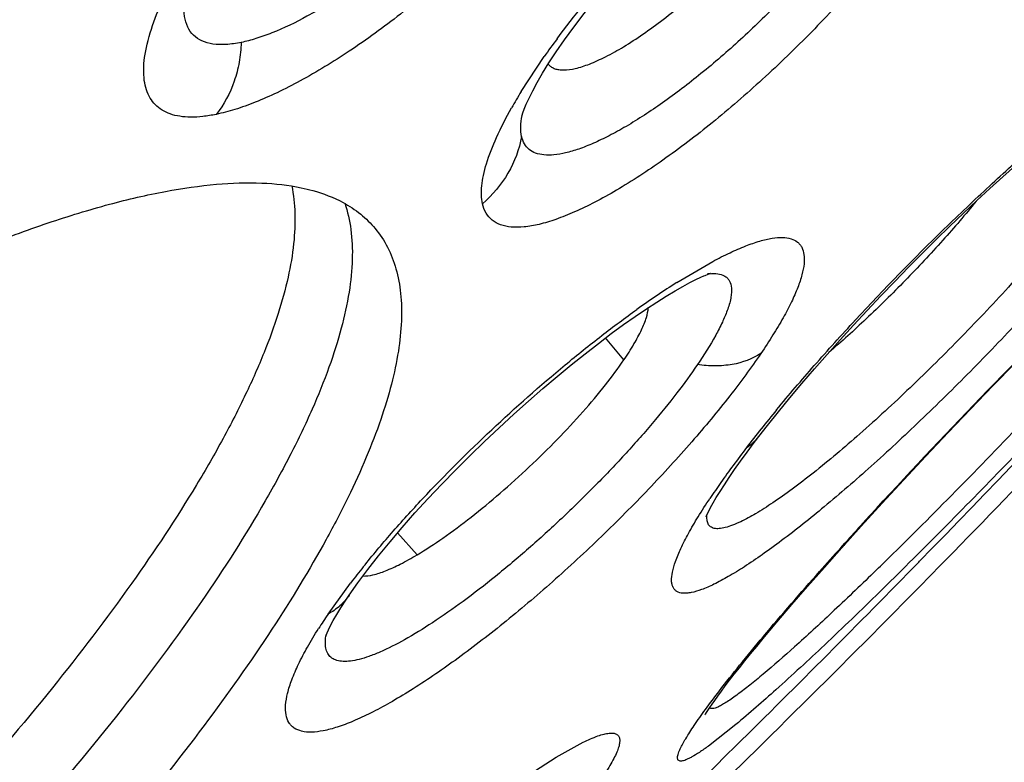
# Model space of a CAD drawing. Units: inches. Extents: x 0 to 60, y 0 to 40.
# Drawn here: x 17.4 to 17.6, y 34.6 to 34.8 of the extents above; entities that cross this region are included whole.
import ezdxf

# ---------------------------------------------------------------- set-up
doc = ezdxf.new("R2010")
doc.units = ezdxf.units.IN
doc.header["$LTSCALE"] = 3.3
doc.header["$MEASUREMENT"] = 0
doc.layers.get('0').update_dxf_attribs({"linetype": 'CONTINUOUS'})

msp = doc.modelspace()

# ---------------------------------------------------------------- linework, layer by layer
at = {"color": 7, "linetype": 'Continuous'}
for p, q in [((17.5306184382, 34.7589272484), (17.5326611984, 34.7618867819)), ((17.5221014098, 34.7430640149), (17.5221038427, 34.7430766031)), ((17.5682225987, 34.7036512731), (17.5682289283, 34.7036521726)), ((17.6392909754, 34.6757702577), (17.6448202432, 34.6814497835)), ((17.6337299041, 34.6700021644), (17.6392909754, 34.6757702577)), ((17.6281659899, 34.6641731966), (17.6337299041, 34.6700021644)), ((17.5832152133, 34.6659725302), (17.5859291028, 34.6693727061)), ((17.5810493811, 34.6631877777), (17.5832152133, 34.6659725302)), ((17.5799076802, 34.661690123), (17.5810437006, 34.6631801803)), ((17.6226293895, 34.6583125451), (17.6281659899, 34.6641731966)), ((17.6171502753, 34.65245013), (17.6226293895, 34.6583125451)), ((17.6117604713, 34.6466177668), (17.6171502753, 34.65245013)), ((17.6064939012, 34.6408498119), (17.6117604713, 34.6466177668)), ((17.6016512868, 34.6354794122), (17.6064939012, 34.6408498119)), ((17.491151075, 34.6392259307), (17.4959840066, 34.6337447362)), ((17.5973363107, 34.6306333193), (17.6016512868, 34.6354794122)), ((17.5931809206, 34.6259046897), (17.5973363107, 34.6306333193)), ((17.5892325884, 34.6213461617), (17.5931809206, 34.6259046897)), ((17.4782440671, 34.6224436769), (17.4790679184, 34.6236712718)), ((17.479073369, 34.6236792727), (17.4790679184, 34.6236712718)), ((17.5855302088, 34.6170027392), (17.5892325884, 34.6213461617))]:
    msp.add_line(p, q, dxfattribs=at)
at = {"color": 9, "linetype": 'Continuous'}
for p, q in [((17.5218872693, 34.7490249698), (17.5276413156, 34.75776638449999)), ((17.5605941135, 34.701503425), (17.5695622773, 34.7067695564)), ((17.5474433009, 34.6822418722), (17.5428983505, 34.6877281127)), ((17.6014081205, 34.6355097291), (17.6024316084, 34.6366476061)), ((17.620839972, 34.6319544784), (17.6210209035, 34.6321397225)), ((17.6240498305, 34.6288951026), (17.6207004814, 34.625486137)), ((17.4738520908, 34.6189905255), (17.4794610104, 34.6267365294)), ((17.5753173653, 34.5915186029), (17.568486925, 34.586151142)), ((17.5306324534, 34.5834053578), (17.5372902344, 34.5870918005)), ((17.5226139697, 34.5782254271), (17.5306324534, 34.5834053578))]:
    msp.add_line(p, q, dxfattribs=at)
at = {"color": 7, "linetype": 'Continuous'}
for points in [[(17.5326611984, 34.7618867819), (17.5349677558, 34.7650729039), (17.5375624652, 34.7684984459), (17.5404334441, 34.7721275333), (17.5435490027, 34.7759054522), (17.5469099728, 34.7798210935), (17.5504966262, 34.7838394289), (17.5542297844, 34.7878652206), (17.5580840723, 34.7918697118), (17.5620363645, 34.795827294), (17.5659984549, 34.7996514127), (17.5699279527, 34.8033081821), (17.5738130575, 34.8067935954), (17.5776097975, 34.8100750237), (17.5812874748, 34.813134494), (17.5848349913, 34.8159722057), (17.5882392671, 34.8185863126), (17.5914845751, 34.8209729372), (17.5945548781, 34.8231290226)], [(17.522099833, 34.7430554767), (17.5220961686, 34.7430376629), (17.5221388282, 34.7432038396), (17.5223148617, 34.7437737719), (17.5226417956, 34.7446750879), (17.5231449961, 34.7458959235), (17.5238522816, 34.7474376991), (17.524762221, 34.7492480062), (17.5258851025, 34.7513125871), (17.5272359054, 34.7536301859), (17.5288142174, 34.75617574429999), (17.5306184382, 34.7589272484)], [(17.5859291028, 34.6693727061), (17.5887842712, 34.672858706), (17.5917643791, 34.6764113937), (17.5948521494, 34.6800114395), (17.5980327044, 34.6836428833), (17.6012918305, 34.6872910698), (17.604615382, 34.69094172280001), (17.6079896216, 34.6945813604), (17.6114009061, 34.6981969879), (17.6148367955, 34.7017770027), (17.6182852253, 34.7053105248), (17.6217330581, 34.7087857994), (17.6251671894, 34.7121912392), (17.6285756887, 34.7155167975), (17.6319478906, 34.7187539247), (17.6352733218, 34.7218942871), (17.6385417317, 34.7249298774), (17.6417438986, 34.7278540216), (17.6448713246, 34.7306608345)], [(17.4790734069, 34.6236792353), (17.4812726907, 34.626806552), (17.4837234902, 34.6300962802), (17.4863957839, 34.6335083204), (17.4892617919, 34.6370091189), (17.4922942671, 34.6405677574), (17.4954710353, 34.6441616657), (17.498767019, 34.6477662142), (17.5021599174, 34.6513604606), (17.5056389639, 34.6549362381), (17.5091848784, 34.6584768605), (17.51277556, 34.6619631241), (17.5163999701, 34.6653868398), (17.5200441896, 34.6687374082), (17.523684656, 34.6719956552), (17.5272972301, 34.6751426517), (17.5308656247, 34.6781673028), (17.5343722843, 34.6810581722), (17.5377920728, 34.683798182), (17.5411109857, 34.686379925), (17.5443148588, 34.6887965679), (17.5473793784, 34.6910347816), (17.5502948532, 34.6930928425), (17.5530500277, 34.6949681589), (17.5556196341, 34.6966499243), (17.557998258, 34.6981423107), (17.5601800393, 34.6994495705), (17.5621401079, 34.70056589510001), (17.5638757127, 34.7015001075), (17.5653851926, 34.7022625089), (17.566643365, 34.7028538615), (17.5673207003, 34.7031514266)], [(17.5673207003, 34.7031514266), (17.5676557144, 34.703292021), (17.5684166726, 34.7035908248), (17.5688788401, 34.7037525307), (17.5690440516, 34.7038035725), (17.5689135757, 34.7037727329), (17.5684403506, 34.7036837131), (17.5682217816, 34.7036506592)], [(17.573663121, 34.6530060168), (17.575015686, 34.6549764518), (17.5765123181, 34.6570905093), (17.5781444116, 34.6593314673), (17.5799076802, 34.661690123)], [(17.5704591282, 34.6480040887), (17.571379756, 34.6495045165), (17.572451246, 34.6511800844), (17.573663121, 34.6530060168)], [(17.5679494362, 34.6432991655), (17.5679282895, 34.6432386934), (17.5680041561, 34.6434242879), (17.5682187066, 34.6439022595), (17.5685625105, 34.6446073458), (17.5690449029, 34.6455301955), (17.5696815741, 34.6466765474), (17.5704591282, 34.6480040887)], [(17.475146147, 34.6173910926), (17.4759994053, 34.6188747254), (17.4770301801, 34.6205618283), (17.4782440671, 34.6224436769)], [(17.4732841925, 34.6135251039), (17.4733752171, 34.6137743145), (17.4735904155, 34.6142985479), (17.4739557164, 34.6151004177), (17.4744703945, 34.6161339782), (17.475146147, 34.6173910926)], [(17.5676856292, 34.5939547368), (17.5677753439, 34.5941079137), (17.568002563, 34.5944801504), (17.5683580375, 34.5950382184), (17.5688187457, 34.595735326), (17.5693839149, 34.5965639704), (17.5700621609, 34.5975312578), (17.5708398232, 34.5986134589), (17.5717163012, 34.5998068876), (17.5726957779, 34.6011146693), (17.5737695729, 34.6025232447), (17.5749370644, 34.6040303946), (17.5761992043, 34.6056360432), (17.5775483496, 34.6073294179), (17.5789832817, 34.6091081942), (17.5805038719, 34.6109714485), (17.5821030446, 34.6129099184), (17.5837790039, 34.6149210742), (17.5855302088, 34.6170027392)]]:
    msp.add_lwpolyline(points, dxfattribs=at)
at = {"color": 9, "linetype": 'Continuous'}
for centre, radius, start, end in [((17.6970569906, 34.6388736994), 0.2069713544, 143.4359107653, 144.9395551159), ((17.6286731447, 34.6835784515), 0.1252456384, 148.4968602019, 150.6367850517), ((15.5806132726, 36.6280850648), 2.8543056965, 315.6311135098001, 318.6312334451), ((17.5700840103, 34.6904954105), 0.0132853162, 95.69761809949999, 98.03491351149998), ((17.6689938911, 34.5307307872), 0.2022716135, 122.4057797207, 124.0603140658), ((17.6904453173, 34.4991223559), 0.2404717791, 124.0766626339, 125.5245746851), ((17.880232783, 34.4271701624), 0.38180516, 140.5369208378, 141.4559838876), ((17.8388223648, 34.4600503532), 0.3289286916, 141.4408456244, 142.4705991855), ((17.5720555079, 34.6699945716), 0.0112504116, 301.7071484184, 322.8330585507), ((17.7993228045, 34.4903036645), 0.2791745725, 142.456279246, 143.6004219052), ((17.7606226884, 34.5187200642), 0.2311622788, 143.5774100444, 144.86182494), ((17.7222817917, 34.5455773829), 0.1843506739, 144.8294712043, 146.325738748), ((18.5061396559, 33.8226727179), 1.2162414866, 137.6758739971, 137.9904598652), ((17.5980877467, 34.6405209576), 0.0060112672, 303.5275987474, 318.4800984059), ((18.4003211178, 33.9177643728), 1.0739741029, 138.0633998436, 138.4840526146), ((16.8761922446, 35.3849701686), 1.053052534, 314.1409897393, 314.2703398286), ((17.6519359674, 34.4948809656), 0.2171025115, 141.2517596233, 142.6024105967), ((15.1776078643, 37.0308349412), 3.4284696885, 312.5344207562, 315.446023228), ((17.581678406, 34.5454577307), 0.1305127816, 145.7077357293, 147.6090120452), ((17.4869885993, 34.6113534436), 0.013843414, 169.9477692694, 171.1382684122), ((17.4880244853, 34.6111695614), 0.0148954941, 168.7009611485, 169.9468082472)]:
    msp.add_arc(centre, radius, start, end, dxfattribs=at)
at = {"color": 7, "linetype": 'Continuous'}
for centre, radius, start, end in [((17.5313175873, 34.7582142807), 0.0036034743, 221.1041235628, 224.7402414981), ((15.1296569704, 37.065402702), 3.4824794334, 314.6095968769, 315.6716863493), ((15.1018518296, 37.0937881089), 3.5222140269, 312.7498633779, 314.6073264773)]:
    msp.add_arc(centre, radius, start, end, dxfattribs=at)
at = {"color": 9, "linetype": 'Continuous'}
for points, knots in [([(17.428319728, 35.7430866358), (17.3906931592, 35.7242733514), (17.3139361605, 35.6835312366), (17.1982630939, 35.615950196), (17.0793789107, 35.5405287363), (16.9586203546, 35.4581082509), (16.8373161237, 35.3695969375), (16.7168160166, 35.2759716293), (16.5984578044, 35.1782685233), (16.4835501991, 35.0775745023), (16.3733695289, 34.9750031431), (16.2691342749, 34.8716931854), (16.1719936185, 34.7687944984), (16.0830215579, 34.6674441994), (16.0031916449, 34.5687689463), (15.9333683185, 34.4738577585), (15.8743146874, 34.3837581547), (15.8406528612, 34.3242411083), (15.8259934472, 34.2954360163)], [0, 0, 0, 0, 0.0577523368, 0.119253328, 0.1838751211, 0.2509942249, 0.3199339607, 0.3899925629, 0.4604550825, 0.5306000784, 0.5997101247, 0.6670827211, 0.7320407275, 0.7939390706, 0.8521826115000001, 0.9062345181999999, 0.9556287618000001, 1, 1, 1, 1]), ([(17.4305316698, 35.6789371655), (17.3966683394, 35.6610617728), (17.3279111714, 35.6230362965), (17.2245096785, 35.5611643573), (17.1188678115, 35.4934115107), (16.9746925517, 35.3949365736), (16.7954667211, 35.2613614253), (16.6219230577, 35.1177294741), (16.4876297136, 34.9975832465), (16.3910498365, 34.9064914867), (16.2991677572, 34.8149549329), (16.2127408817, 34.7237411061), (16.1324917169, 34.6336026797), (16.0590752612, 34.5452966438), (15.9931052069, 34.4595518988), (15.9529360523, 34.4024343827), (15.934295217, 34.3744020372)], [0, 0, 0, 0, 0.0574001418, 0.1177499865, 0.1806015536, 0.2455004233, 0.379443571, 0.5155066313000001, 0.5830346499, 0.6495324982, 0.7144931132, 0.7774279468999999, 0.837866406, 0.8953715386, 0.9495362676000001, 1, 1, 1, 1]), ([(16.0630763638, 33.8146136198), (16.0499093508, 33.8158645693), (16.0251750536, 33.819974455), (15.9964906806, 33.8308291686), (15.9773110111, 33.8426012335), (15.9649281365, 33.8526955786), (15.9542470053, 33.8642460644), (15.9452926543, 33.8772200539), (15.9380840705, 33.8915830227), (15.930630908, 33.913068372), (15.9260266102, 33.9437957475), (15.9277281137, 33.9845133621), (15.9363397565, 34.029851467), (15.9517518979, 34.0796063931), (15.9696950729, 34.123335469), (15.9871939081, 34.1603340288), (16.0078033289, 34.2004460207), (16.0377194242, 34.2526708358), (16.079052568, 34.3171650305), (16.1263506614, 34.3844181058), (16.1793147772, 34.4540169639), (16.2376244646, 34.5255218016), (16.3009132317, 34.5984905757), (16.3927934463, 34.6986140564), (16.5172141945, 34.823891468), (16.6771297099, 34.9705321626), (16.845857893, 35.1119935224), (17.019187316, 35.2447411861), (17.1657404663, 35.3466751457), (17.2820413286, 35.4211433998), (17.3665705805, 35.4721146461), (17.4490099724, 35.5186118163), (17.5036749054, 35.5472012821), (17.530566556, 35.5606471074)], [0, 0, 0, 0, 0.0155965709, 0.0294110728, 0.035839913, 0.0420643167, 0.0481902476, 0.054329311, 0.0605920105, 0.0670821617, 0.08107877299999999, 0.0969102666, 0.1149351864, 0.1353471456, 0.1582340707, 0.1706110249, 0.183603764, 0.2114036252, 0.2415440838, 0.2739039158, 0.3083314156, 0.3446559242, 0.3826860813, 0.4222164201, 0.504883993, 0.5907983032, 0.6779872189, 0.7644394997, 0.8481648181999999, 0.8884059815, 0.9272714199, 0.9645461744, 1, 1, 1, 1]), ([(17.576351848, 35.4472307023), (17.5534232229, 35.4357663898), (17.5068760223, 35.4115409008), (17.4115057138, 35.3583829241), (17.289019973, 35.2835154575), (17.1408625132, 35.1833527777), (16.991850812, 35.0732282864), (16.8449464333, 34.9553169784), (16.7030685417, 34.8319612997), (16.5690332036, 34.7056126213), (16.4454903035, 34.5787848323), (16.334880552, 34.4540046316), (16.2532579366, 34.3512696831), (16.1964393379, 34.271863443), (16.1594489257, 34.2158928217), (16.1271316184, 34.1622272435), (16.0996485698, 34.1111239797), (16.077128411, 34.062831866), (16.0596721766, 34.0175789541), (16.0473708628, 33.9755635312), (16.0402725447, 33.9369632268), (16.0384611444, 33.90190897719999), (16.0419968207, 33.8705350466), (16.049669658, 33.8472144228), (16.0585233925, 33.8310384828), (16.0637822977, 33.8237537464), (16.0666074004, 33.8203217489)], [0, 0, 0, 0, 0.0331141371, 0.067770991, 0.1410250262, 0.2184669818, 0.2987173322, 0.380305336, 0.4617346778, 0.5415104153, 0.6181793076, 0.6903678762000001, 0.7568235173000001, 0.7875599408, 0.8164722149, 0.8434641220999999, 0.8684549159999999, 0.8913915469, 0.912251314, 0.9310504293999999, 0.9478641137999999, 0.9628387593000001, 0.9762311514, 0.9884308361, 0.9942578858, 1, 1, 1, 1]), ([(17.5772489736, 35.418837134), (17.5542141239, 35.4072606118), (17.5074524257, 35.3827920017), (17.4116606535, 35.3290860489), (17.2886946831, 35.2534380676), (17.1400987005, 35.1522619923), (16.9908845524, 35.0411141627), (16.8441212636, 34.9222684143), (16.7028256262, 34.7981674548), (16.5698953773, 34.6713624683), (16.4480566401, 34.5444663654), (16.3559534203, 34.4386804017), (16.2899826214, 34.3558784004), (16.2458025164, 34.2966894512), (16.2060841187, 34.2393937222), (16.1710324262, 34.1842810736), (16.140816218, 34.1316377258), (16.1155940936, 34.0817218954), (16.0954773755, 34.0347873547), (16.0805730014, 33.9910500263), (16.0709457695, 33.9507093054), (16.0666647961, 33.9139165903), (16.0678014114, 33.8808141613), (16.0734929966, 33.8559042921), (16.0809054352, 33.8384304343), (16.0877122268, 33.8266447955), (16.0958653577, 33.815949591), (16.1021535849, 33.8095967155), (16.1054844509, 33.8066287759)], [0, 0, 0, 0, 0.0336369753, 0.06884772509999999, 0.1432730723, 0.221919994, 0.3033328097, 0.3859677459, 0.4682560271, 0.5486355921, 0.6255942676, 0.6977108947, 0.7315489512000001, 0.7637094045, 0.7940616362999999, 0.8224909096999999, 0.8489041359999999, 0.8732272828000001, 0.8954209905, 0.9154776884999999, 0.9334449159, 0.9494362576, 0.963663162, 0.9764689409, 0.9824990104000001, 0.9883744493000001, 0.9941790604, 1, 1, 1, 1]), ([(17.6013535081, 35.2965148304), (17.628602476, 35.3101393144), (17.6814572477, 35.3351902593), (17.7475595667, 35.3625063547), (17.7977789693, 35.3805439943), (17.8330061293, 35.3918531788), (17.8666396192, 35.40125142300001), (17.8985988385, 35.4087193644), (17.9288083385, 35.41423644530001), (17.9571979018, 35.4177884669), (17.983703784, 35.4193704414), (18.008269845, 35.4189729807), (18.0308447019, 35.4165934909), (18.0513819731, 35.4122260344), (18.0698339624, 35.4058611624), (18.0861497624, 35.3974967463), (18.1002625488, 35.3871275587), (18.1120997162, 35.3747777764), (18.1216000408, 35.3605014838), (18.1287246293, 35.3443709279), (18.1334758333, 35.3264624511), (18.1358633671, 35.3068342981), (18.1359028067, 35.2855362463), (18.1336149363, 35.2626130094), (18.1290090991, 35.2381116412), (18.1221007823, 35.2120835451), (18.1129100229, 35.1845837127), (18.1014547778, 35.1556749088), (18.0877640593, 35.1254225014), (18.0718700377, 35.0938966945), (18.0538072791, 35.0611731686), (18.0262232966, 35.0149301272), (17.9864658646, 34.9547769725), (17.9320454811, 34.8807637814), (17.8703282124, 34.8039904094), (17.8019009957, 34.7251923234), (17.7274136696, 34.6451247592), (17.6475778997, 34.5645626657), (17.5631606763, 34.4842785599), (17.4749668679, 34.4050431143), (17.3838437842, 34.3276214167), (17.2906713811, 34.2527541481), (17.1963346031, 34.1811594409), (17.1017337329, 34.1135242732), (17.0077945251, 34.050493197), (16.9154210717, 33.9926867723), (16.8255191778, 33.9406621608), (16.7658827388, 33.9091375412), (16.7366212216, 33.8945067826)], [0, 0, 0, 0, 0.0343909211, 0.0660015527, 0.0806938331, 0.0946174484, 0.1077577961, 0.120104979, 0.1316538039, 0.1424082393, 0.1523831552, 0.161604032, 0.1701125479, 0.1779687978, 0.1852557079, 0.1920830828, 0.1985880674, 0.2049331274, 0.211294612, 0.2178474594, 0.2247497834, 0.2321346473, 0.2401069681, 0.2487442028, 0.2581026824, 0.2682203363, 0.2791201845, 0.290815202, 0.3033077193, 0.3165926611, 0.3306599969, 0.3454928655, 0.3773666643, 0.41200903, 0.4491630254, 0.4885335393, 0.5297936293, 0.5725903760000001, 0.6165481384, 0.6612849339, 0.7064098281, 0.7515111325, 0.7961944262999999, 0.8400806892, 0.8827697015000001, 0.923877609, 0.9630690405, 1, 1, 1, 1]), ([(17.5454323432, 35.3745811224), (17.5233057845, 35.3629290237), (17.4785060622, 35.3384957355), (17.4110816519, 35.2993889322), (17.3423268971, 35.2572353996), (17.2482431505, 35.1965372936), (17.1297533544, 35.1144590183), (16.9890367901, 35.008414085), (16.8508404309, 34.8956925053), (16.7177327667, 34.77838999780001), (16.6121273299, 34.6777071868), (16.5321733229, 34.5964913774), (16.4755485573, 34.5363889012), (16.4219669444, 34.4768035391), (16.3716758859, 34.4180162748), (16.3249106446, 34.360298337), (16.281885107, 34.3039215858), (16.242801377, 34.2491459111), (16.2078362902, 34.1962295602), (16.1771534061, 34.1454146502), (16.1508877288, 34.09693849550001), (16.1291612802, 34.0510178683), (16.1120639151, 34.0078611213), (16.0996761758, 33.9676453939), (16.0920507928, 33.9305407615), (16.0896515985, 33.9015447413), (16.0903685491, 33.8802083068), (16.0921114372, 33.8655357834), (16.0950769389, 33.8517673021), (16.0992642526, 33.8389194528), (16.1046702672, 33.8270128064), (16.1091188338, 33.8196603439), (16.1115298247, 33.8161768559)], [0, 0, 0, 0, 0.0339746347, 0.069318064, 0.1058852312, 0.1435324775, 0.2214217389, 0.301652362, 0.3828601262, 0.4636512936, 0.5426363752000001, 0.5810323664, 0.6184775188, 0.6548131578, 0.6898915508, 0.7235720914, 0.7557244539, 0.7862273551000001, 0.8149744371, 0.8418724094, 0.8668482969, 0.8898487331999999, 0.9108502444, 0.9298626079000001, 0.9469462395, 0.9622239337, 0.9692538129, 0.9759212447, 0.9822711959, 0.9883580389, 0.9942443562000001, 1, 1, 1, 1]), ([(16.3094160827, 34.0020124403), (16.30977699, 34.0106818021), (16.3117952373, 34.0289115355), (16.3180136653, 34.0571639272), (16.3275313667, 34.0875700842), (16.3403145115, 34.1200164321), (16.3563128314, 34.1543883335), (16.3754678173, 34.1905547451), (16.397707152, 34.2283760137), (16.4229440206, 34.2677061781), (16.4510831108, 34.3083884503), (16.4820114482, 34.3502654055), (16.5156112034, 34.3931684523), (16.5517479517, 34.436931246), (16.5902820673, 34.4813791564), (16.6453632912, 34.5421046515), (16.719122565, 34.6183589067), (16.8134081705, 34.7086234844), (16.9130996677, 34.7973600659), (17.0166178452, 34.8831668575), (17.122342757, 34.9646966426), (17.2286033724, 35.0406564728), (17.3337115536, 35.1098584754), (17.4203859956, 35.1618416824), (17.4879025531, 35.1990651677), (17.5209049694, 35.2161656555), (17.5371835715, 35.2243049565)], [0, 0, 0, 0, 0.0146795916, 0.0309416221, 0.0488749543, 0.0685246612, 0.08989964269999999, 0.112982951, 0.1377371154, 0.1641068084, 0.1920246892, 0.22140864, 0.2521694636, 0.2842071127, 0.3174160867, 0.3516824804999999, 0.4229001690999999, 0.4968462744, 0.5724612437, 0.6486467465, 0.7242758315000001, 0.7982863946, 0.8695764876000001, 0.9371253973999999, 0.9692090598, 1, 1, 1, 1]), ([(17.5309247283, 35.21086998219999), (17.5057490468, 35.1982821415), (17.454444394, 35.1711626847), (17.3771070531, 35.126409046), (17.2976544271, 35.0766887992), (17.2168582836, 35.0224849397), (17.1354958714, 34.9643148979), (17.0543520831, 34.9027397393), (16.9742022354, 34.8383463405), (16.8958137839, 34.7717515208), (16.8199383601, 34.7035939768), (16.7473050697, 34.634528595), (16.6786077076, 34.5652187643), (16.6145070122, 34.4963312786), (16.5556169288, 34.4285315313), (16.5024965923, 34.3624698), (16.4556490566, 34.2987800709), (16.4214216616, 34.247012431), (16.3976690762, 34.2072154715), (16.3821151869, 34.1790500059), (16.368424639, 34.1519157152), (16.3566299303, 34.1258761338), (16.3467609606, 34.1009910821), (16.338837668, 34.0773189254), (16.3328794148, 34.054912051), (16.3289041938, 34.0338185173), (16.3269206301, 34.0140833654), (16.3269420746, 33.9957461371), (16.3289859191, 33.9788461436), (16.3330607915, 33.9634249149), (16.3391799028, 33.94953333260001), (16.3473447816, 33.9372377618), (16.3575210927, 33.9265993878), (16.3696577341, 33.9176655445), (16.3836929311, 33.9104592132), (16.3995667281, 33.9049737853), (16.4172346164, 33.9012042009), (16.4366569999, 33.8991492418), (16.4577942371, 33.8988007188), (16.4806051228, 33.900156125), (16.5050404208, 33.903213499), (16.5310440242, 33.9079592264), (16.5585531931, 33.9143810801), (16.5875015572, 33.9224673681), (16.6178208946, 33.9322005456), (16.6610444185, 33.947723583), (16.7179323826, 33.9712326729), (16.7634192103, 33.9927904008), (16.7868672185, 34.0045144049)], [0, 0, 0, 0, 0.0369275325, 0.0761079057, 0.1172020564, 0.1598693252, 0.2037316625, 0.2484011701, 0.2934883885, 0.3385991383, 0.3833267973, 0.4272794322, 0.4700737616, 0.5113350126, 0.5507079013, 0.5878667847, 0.6225172563, 0.6544003532, 0.6692388856, 0.6833114847, 0.6966028428000001, 0.7091016791, 0.7208024927, 0.7317090575, 0.7418329777, 0.7511971375, 0.7598401417, 0.7678172902, 0.7752063184, 0.7821124731, 0.7886681198000001, 0.7950314211, 0.8013774812000001, 0.8078828793, 0.8147106190000001, 0.8219977031999999, 0.8298533237000001, 0.838361085, 0.8475814170999999, 0.8575570232999999, 0.8683158861, 0.8798695123, 0.8922200204999999, 0.9053637140999999, 0.919291162, 0.9339873823, 0.965606608, 1, 1, 1, 1]), ([(17.9615091717, 35.0693476965), (17.953624127, 35.0531759852), (17.9358819109, 35.019897174), (17.9052098959, 34.9694755421), (17.8694444242, 34.9165810192), (17.8288287479, 34.8615731921), (17.7836316033, 34.804828631), (17.7341605544, 34.7467320281), (17.6807498623, 34.6876827514), (17.6433360467, 34.6485537744), (17.6240498305, 34.6288951026)], [0, 0, 0, 0, 0.0969092983, 0.2029735793, 0.3177632466, 0.4407185168, 0.5711887539, 0.7084369801, 0.8516626062, 1, 1, 1, 1]), ([(17.5398813528, 34.870159415), (17.5412651058, 34.8704459579), (17.543895299, 34.8708480476), (17.5476500277, 34.8708802908), (17.5509211633, 34.8702843351), (17.5536679107, 34.8690288577), (17.5558240814, 34.8671078145), (17.5573177096, 34.8645666521), (17.5581444475, 34.8614861119), (17.5583300304, 34.8579097943), (17.5578864639, 34.8538642695), (17.5568290793, 34.8493774668), (17.5551643673, 34.8444859694), (17.5520166153, 34.8371684646), (17.5465980907, 34.8273787114), (17.5383439425, 34.8152931756), (17.5283717623, 34.802874198), (17.5170613024, 34.79060187469999), (17.5048458437, 34.7789463747), (17.4921996128, 34.7683456087), (17.4796124235, 34.759191375), (17.4692482737, 34.7528350664), (17.4613485434, 34.7487821609), (17.4559336147, 34.7463916321), (17.4508794972, 34.7445709193), (17.4475964844, 34.7436932612), (17.4460292519, 34.7433685441)], [0, 0, 0, 0, 0.0219758802, 0.041252561, 0.0581454359, 0.0732812919, 0.08763057560000001, 0.1023406256, 0.1184649768, 0.1367681438, 0.1577246154, 0.181552184, 0.2083193078, 0.2379783948, 0.3053339971, 0.3819186386, 0.4653429267, 0.5528009379, 0.6412790598, 0.7277348748, 0.8092332044, 0.8831245670000001, 0.9165279862000001, 0.9472500962, 0.975109648, 1, 1, 1, 1]), ([(17.525640069, 34.8604296438), (17.5267265586, 34.8606546351), (17.5287900433, 34.86097023550001), (17.5317356039, 34.8609951493), (17.5343010435, 34.86053220260001), (17.5364611457, 34.85955939719999), (17.5381554715, 34.858057337), (17.5393334127, 34.856073551), (17.5399928178, 34.8536681359), (17.5401490576, 34.8508736128), (17.5398097617, 34.8477111376), (17.5389900402, 34.8442032164), (17.5376976049, 34.8403781184), (17.5359401393, 34.8362692172), (17.5337286375, 34.8319156198), (17.5300950347, 34.8256466184), (17.5245577435, 34.8175290615), (17.5167504754, 34.8078114356), (17.5078968716, 34.7982015541), (17.4983247835, 34.7890846624), (17.4884212815, 34.7807905754), (17.4785566801, 34.7736374074), (17.4691249661, 34.7678653129), (17.4615918505, 34.7642142805), (17.4560498224, 34.7622177514), (17.4534743892, 34.7615287609), (17.4522437435, 34.7612737963)], [0, 0, 0, 0, 0.0220425174, 0.0413440779, 0.0582707007, 0.07344532549999999, 0.0878166668, 0.1025324261, 0.1186351005, 0.1369004122, 0.1578225991, 0.1816159574, 0.20833137, 0.2379347529, 0.2703231011, 0.3052810851, 0.3818273232, 0.4652572117, 0.5527244268, 0.6412202099000001, 0.7276909375, 0.8091702017, 0.8830672831999999, 0.9471360922, 0.9750323776, 1, 1, 1, 1]), ([(17.6391272029, 34.8368379689), (17.6393372706, 34.8358984217), (17.6395009542, 34.8337773402), (17.6391246537, 34.8303399485), (17.638155931, 34.8264191076), (17.63660054, 34.8220488999), (17.6344745729, 34.8172628448), (17.6307359062, 34.8100767597), (17.6247233074, 34.8004323175), (17.6159637174, 34.7884560596), (17.6056876963, 34.7760876882), (17.5942784499, 34.7638082141), (17.5821657289, 34.7520955448), (17.5698124037, 34.7414038548), (17.5576954069, 34.7321444055), (17.5478349959, 34.7256727798), (17.5404041148, 34.721537916), (17.5353884563, 34.7191083952), (17.5307614139, 34.7172470759), (17.5265634618, 34.715969619), (17.5228281365, 34.7152840526), (17.519577868, 34.7151946262), (17.5168241721, 34.7157186873), (17.5145997148, 34.7169100153), (17.5130214098, 34.718782683), (17.512470764, 34.7203136174), (17.5122900645, 34.7211217087)], [0, 0, 0, 0, 0.0153453357, 0.0335592902, 0.054936339, 0.0795687618, 0.1074100086, 0.1383442021, 0.2086203038, 0.2882974154, 0.3746918167, 0.4647754807, 0.5553369158, 0.6431287743999999, 0.7250338709, 0.7982520670000001, 0.830875383, 0.8605205529000001, 0.8870255106, 0.9102929861, 0.9303492908, 0.9473869639, 0.9618444612, 0.9745551316, 0.9868016129, 1, 1, 1, 1]), ([(17.6211872121, 34.828349933), (17.6213521984, 34.8276120542), (17.6214805428, 34.825948095), (17.6211857132, 34.8232542345), (17.6204311914, 34.8201842641), (17.6192192048, 34.8167615837), (17.6175561367, 34.8130139604), (17.6146337141, 34.807386109), (17.6109952142, 34.8015368557), (17.6067695212, 34.7955034297), (17.6018614921, 34.7889841694), (17.5950396242, 34.7807604225), (17.586104994, 34.7711434651), (17.5766235273, 34.7619661891), (17.566948328, 34.7535985613), (17.5574673048, 34.7463519505), (17.5497487488, 34.741299261), (17.5439369673, 34.7380752355), (17.5400178643, 34.7361835561), (17.5364032322, 34.7347424531), (17.5331258308, 34.7337585174), (17.5302108154, 34.7332348281), (17.5276752098, 34.7331765425), (17.5255294841, 34.7336053718), (17.5238013848, 34.7345529308), (17.5225686833, 34.7360205919), (17.5221364342, 34.7372206647), (17.521994697, 34.7378544981)], [0, 0, 0, 0, 0.0154010891, 0.0336430742, 0.0550210221, 0.0796469337, 0.1075134753, 0.1384687486, 0.2087565983, 0.2476071013, 0.2884977314, 0.3749417407, 0.4651121823, 0.5557539981, 0.6435906297, 0.7255183564, 0.7986673906999999, 0.8312491276999999, 0.8608384786, 0.887250062, 0.9104322615, 0.930426946, 0.9474079179000001, 0.9618108023999999, 0.9745079869, 0.9867704884999999, 1, 1, 1, 1]), ([(17.5308194599, 34.7621710023), (17.5351005131, 34.76794782530001), (17.5445210431, 34.7794881495), (17.5599949034, 34.7959131047), (17.5764996264, 34.8112315157), (17.5880678913, 34.8205168774), (17.5938461617, 34.8247149634)], [0, 0, 0, 0, 0.2421584091, 0.5010775246, 0.7594553720999999, 1, 1, 1, 1]), ([(17.4460292519, 34.7433685441), (17.4449292899, 34.7431406701), (17.4428189995, 34.742792164), (17.4397752516, 34.7426106422), (17.4370368416, 34.7428016391), (17.4346194064, 34.7433746921), (17.4325397792, 34.7443354968), (17.430821332, 34.7456874469), (17.4294940929, 34.7474203137), (17.4285700099, 34.7495043046), (17.4280446438, 34.7519148831), (17.4279130894, 34.7546366157), (17.4281671915, 34.7576566908), (17.4290593948, 34.76229347530001), (17.4312177315, 34.7687337682), (17.4336198114, 34.773853979), (17.4350300376, 34.7765650688)], [0, 0, 0, 0, 0.0691367537, 0.1314162025, 0.1872665833, 0.2374978719, 0.2834978384, 0.327158853, 0.3707335894, 0.4164885283, 0.466341003, 0.5217314375, 0.5835902069, 0.6524453248, 0.8119165431, 1, 1, 1, 1]), ([(17.4522433107, 34.7612733473), (17.4509890995, 34.7610135377), (17.4486323678, 34.7606656472), (17.4453052827, 34.7607391726), (17.4424974107, 34.7614730124), (17.4402741709, 34.76293640780001), (17.4387672127, 34.7651072074), (17.4380062774, 34.7678569417), (17.4379456942, 34.7711193811), (17.4383225883, 34.7734237323), (17.4385984644, 34.7746509773)], [0, 0, 0, 0, 0.1558838051, 0.288765863, 0.4025732398, 0.504594844, 0.6057205935, 0.7170760158, 0.8469115058, 1, 1, 1, 1]), ([(17.4522437447, 34.7612737965), (17.4521928479, 34.7596274209), (17.4518478669, 34.756344527), (17.450247883, 34.750127125), (17.4479616732, 34.7458201123), (17.4460291347, 34.743368669)], [0, 0, 0, 0, 0.257091142, 0.5127794488, 1, 1, 1, 1]), ([(17.5854661014, 34.6698382148), (17.5885279499, 34.6735593288), (17.5949668724, 34.68111218489999), (17.6086876276, 34.69629775550001), (17.6232335887, 34.7111947235), (17.6381763759, 34.7254043404), (17.6490287429, 34.7351891298), (17.6593066042, 34.74391492), (17.6660335059, 34.7492254468), (17.669262536, 34.751644789)], [0, 0, 0, 0, 0.1232158706, 0.2537238855, 0.5232612977000001, 0.6553145438, 0.7809352891, 0.8968318231, 1, 1, 1, 1]), ([(17.5122900645, 34.7211217087), (17.5119674577, 34.7225625808), (17.5119545493, 34.7249801937), (17.5124962035, 34.7282977295), (17.5135770865, 34.7323806945), (17.5158234388, 34.7380575157), (17.5181644103, 34.7425844333), (17.5195179636, 34.7449919384)], [0, 0, 0, 0, 0.1746542452, 0.2798363035, 0.3979117551, 0.6733047084999999, 1, 1, 1, 1]), ([(17.6069143849, 34.6415971746), (17.6159431542, 34.6515124862), (17.6344522755, 34.6712283929), (17.6579065851, 34.6950567274), (17.6764051799, 34.7131480959), (17.6890021196, 34.7251239391), (17.7002336719, 34.7354420934), (17.7072966466, 34.7416450852), (17.7105543783, 34.7443951135)], [0, 0, 0, 0, 0.2754607896, 0.5554137162, 0.6867264865, 0.8069433814, 0.9124272376000001, 1, 1, 1, 1]), ([(17.5219952433, 34.7378549704), (17.5218210324, 34.7386331145), (17.5217008022, 34.7403961196), (17.5219251423, 34.742135619), (17.5221049328, 34.7430679019)], [0, 0, 0, 0, 0.4564780706, 1, 1, 1, 1]), ([(17.5219946971, 34.7378544976), (17.5214134918, 34.7346636165), (17.5190823033, 34.728391555), (17.5147892655, 34.7232745567), (17.5122900501, 34.7211217239)], [0, 0, 0, 0, 0.4957796086, 1, 1, 1, 1]), ([(17.6777007047, 34.7292209774), (17.6746560336, 34.7252563692), (17.6680896264, 34.7170826416), (17.6574897932, 34.7047409444), (17.6459273393, 34.6920415642), (17.6337836244, 34.6794083928), (17.6214528289, 34.6672619534), (17.6093418264, 34.6560083912), (17.5978514851, 34.6460255034), (17.5887591574, 34.6387556045), (17.5820603447, 34.633863679), (17.5776357915, 34.6308636409), (17.5736299823, 34.6283940422), (17.5700738202, 34.6264733006), (17.5669953669, 34.6251153282), (17.5647117461, 34.6244072978), (17.5631436503, 34.6241787891), (17.5619389759, 34.6241611883), (17.5608518954, 34.6244205108), (17.5600698892, 34.6250494901), (17.5596603247, 34.6256600324), (17.5594065768, 34.6264114117), (17.5592567178, 34.6276819821), (17.5595015513, 34.6296404816), (17.560318812, 34.6323445182), (17.5616799706, 34.6355571131), (17.5635793878, 34.6392521675), (17.5660073392, 34.6434036492), (17.5678579236, 34.6462826611), (17.5688645545, 34.6477944184)], [0, 0, 0, 0, 0.0809156654, 0.1696671771, 0.2633064748, 0.3588822494, 0.4532825261, 0.5434427794, 0.6264463822999999, 0.6996207965000001, 0.7317958148, 0.7606946862999999, 0.7861297826000001, 0.8079421529, 0.8260626764, 0.8405344712, 0.8464733543999999, 0.8516286534, 0.8600557149, 0.8638111065, 0.8676280556999999, 0.8717943339, 0.8765302229999999, 0.8882277615, 0.9033860559, 0.9221816553, 0.9446150214, 0.9706006249, 1, 1, 1, 1]), ([(17.6651718989, 34.7264285666), (17.6619961183, 34.7222932097), (17.6550640804, 34.7137624644), (17.6438142483, 34.700967456), (17.6315812055, 34.6879884467), (17.6189899638, 34.6754986549), (17.6066929776, 34.6641535223), (17.5968207879, 34.6558065631), (17.5895228735, 34.6501935559), (17.5847550833, 34.6468037549), (17.5805052546, 34.6440874087), (17.5777977582, 34.6425997454), (17.5765353843, 34.6419953187)], [0, 0, 0, 0, 0.1271447441, 0.2679298532, 0.4153746366, 0.5619727432, 0.7003090062999999, 0.8232684446999999, 0.8770563456999999, 0.9247788098999999, 0.965870653, 1, 1, 1, 1]), ([(17.5695622773, 34.7067695564), (17.5709801142, 34.7075274394), (17.5736859726, 34.7088988171), (17.5775993141, 34.7106075582), (17.5811016315, 34.7118335967), (17.5841691208, 34.7125724095), (17.5867905674, 34.712816828), (17.588969416, 34.7125555056), (17.5904372505, 34.7118456613), (17.591272308, 34.7110181034), (17.5919288664, 34.7100046329), (17.5923780579, 34.708351394), (17.5923367058, 34.7060184724), (17.591777736, 34.7032662257), (17.5907060457, 34.7000991457), (17.5891289932, 34.6965307115), (17.5870542995, 34.6925883126), (17.5845025987, 34.6883048106), (17.5825850103, 34.6853791513), (17.5815545709, 34.6838652584)], [0, 0, 0, 0, 0.0904992994, 0.1706776786, 0.240208123, 0.2991302615, 0.347880691, 0.3877071883, 0.4213098968, 0.4372201685, 0.4533769678, 0.4887905469, 0.5315552574, 0.5837487337, 0.6462825428, 0.719433056, 0.8031457393000001, 0.8969127142000001, 1, 1, 1, 1]), ([(17.5687650656, 34.7037150932), (17.5694502863, 34.7037829352), (17.5707040913, 34.7038101032), (17.5719350278, 34.7034711973), (17.5724230391, 34.7032049334)], [0, 0, 0, 0, 0.5532935021000001, 1, 1, 1, 1]), ([(17.5724230391, 34.7032049334), (17.5726817199, 34.7030637944), (17.5731644938, 34.7027163143), (17.5739296271, 34.7017247588), (17.5742536644, 34.700376999), (17.5742419366, 34.6988903996), (17.5739798806, 34.6969913157), (17.5735345153, 34.6955289762), (17.5731674999, 34.6945201981)], [0, 0, 0, 0, 0.09363470789999999, 0.1862502234, 0.3927037544, 0.5170938237, 0.6589043913, 1, 1, 1, 1]), ([(17.6860739141, 34.7028540387), (17.6814085549, 34.6976602322), (17.6717385103, 34.6870541136), (17.6568221421, 34.6710918636), (17.641457158, 34.6550305048), (17.6261836362, 34.6394404262), (17.6115334593, 34.6248737186), (17.5980249678, 34.6118510266), (17.5861378988, 34.6008410216), (17.5787097677, 34.5943328293), (17.5753173653, 34.5915186029)], [0, 0, 0, 0, 0.1332896239, 0.2740097625, 0.4170908479, 0.5576390524, 0.6906787981999999, 0.8115081619, 0.915847849, 1, 1, 1, 1]), ([(17.6783579186, 34.7009247516), (17.6730923432, 34.6950627441), (17.6621477371, 34.6831080202), (17.6453218571, 34.6652791227), (17.6282825678, 34.6477518062), (17.6168620187, 34.6363788359), (17.6112699857, 34.6309274949)], [0, 0, 0, 0, 0.2437754638, 0.5014033364, 0.7583964970999999, 1, 1, 1, 1]), ([(17.4826169142, 34.6307653234), (17.484886734, 34.6335957561), (17.4897036481, 34.6393274043), (17.5001796192, 34.6508814807), (17.514423715, 34.66507331010001), (17.529496379, 34.6784111063), (17.5417100845, 34.6882097378), (17.5477461889, 34.6927127694), (17.5507186889, 34.694834251)], [0, 0, 0, 0, 0.1161019373, 0.239503071, 0.4989994384000001, 0.7590848870999999, 0.8831375806999999, 1, 1, 1, 1]), ([(17.5731674999, 34.6945201981), (17.5728097228, 34.6935368123), (17.5719222523, 34.6914604593), (17.5695654589, 34.6869052669), (17.5673763394, 34.683452304), (17.565760375, 34.681078311)], [0, 0, 0, 0, 0.2041356369, 0.439785559, 1, 1, 1, 1]), ([(17.5815545709, 34.6838652584), (17.5790965312, 34.6802548186), (17.5735527477, 34.6727798844), (17.5641994741, 34.6615370457), (17.5535428394, 34.6498859112), (17.5419680851, 34.638256118), (17.5298869554, 34.6270772336), (17.5177378241, 34.6167626797), (17.5059625228, 34.6076958842), (17.4964810534, 34.60121942550001), (17.4893874606, 34.5969680259), (17.4846296776, 34.5944075868), (17.4802664913, 34.5923697173), (17.4763350491, 34.590873052), (17.4728679707, 34.5899235636), (17.4698830854, 34.5895324885), (17.4673854242, 34.5897026217), (17.4656672163, 34.5903843127), (17.4646623872, 34.5912338423), (17.4638628733, 34.5922783595), (17.463263846, 34.5940261072), (17.4632164011, 34.5965259081), (17.4637469162, 34.59947989760001), (17.4648524282, 34.6028833832), (17.4665249818, 34.6067182447), (17.468758253, 34.6109530436), (17.4705114661, 34.6138578908), (17.4714718216, 34.6153726427)], [0, 0, 0, 0, 0.0726601571, 0.1546809505, 0.2432049823, 0.3352405696, 0.4275637234, 0.5169434315, 0.6002716908, 0.6746973725, 0.7077949287, 0.7378100865999999, 0.7645409656000001, 0.7878512276, 0.8077121727, 0.8242152319, 0.8377133098999999, 0.8489764056999999, 0.8542063899, 0.8594359937999999, 0.8706933204999999, 0.8841816834999999, 0.9006448092, 0.920410128, 0.9435854816, 0.9701635125, 1, 1, 1, 1]), ([(17.5815542533, 34.683865584), (17.5794266786, 34.6824681536), (17.5755632618, 34.6810871689), (17.5701305637, 34.6806553743), (17.5672268258, 34.6808672925), (17.5657603572, 34.6810782815)], [0, 0, 0, 0, 0.4677378588, 0.7277565364, 1, 1, 1, 1]), ([(17.5657603585, 34.6810782834), (17.5641241522, 34.6786749906), (17.5604878425, 34.6737128286), (17.5544089675, 34.6662234214), (17.5475176299, 34.6584323404), (17.539996243, 34.6505469853), (17.5320424908, 34.642779042), (17.5238633175, 34.6353437592), (17.5156826058, 34.628438685), (17.5077134044, 34.6222609842), (17.5001770447, 34.6169729832), (17.4932754007, 34.6127209742), (17.4879437801, 34.6099926757), (17.4841276762, 34.60846868679999), (17.4816919079, 34.6077092942), (17.4795345402, 34.6072749754), (17.4776635787, 34.607165675), (17.4760800729, 34.6073860385), (17.4747892774, 34.6079601076), (17.4738436615, 34.6089154097), (17.4732958612, 34.6102045407), (17.4731174987, 34.6117690205), (17.4732171918, 34.6128875004), (17.4733104344, 34.6134860282)], [0, 0, 0, 0, 0.0692908036, 0.1465176555, 0.2298194779, 0.317116708, 0.4061715645, 0.4947262063, 0.5804960806, 0.6612415409000001, 0.7349610289, 0.7998005029, 0.8543167620000001, 0.877424152, 0.8976602756000001, 0.9150429659, 0.9297488464, 0.9421281431, 0.9528120995, 0.9628144462999999, 0.9733845168, 0.9855635004000001, 1, 1, 1, 1]), ([(17.5765353843, 34.6419953187), (17.5758551083, 34.6416696013), (17.5745880254, 34.6411101647), (17.5727893105, 34.6405080484), (17.5712657165, 34.6402238833), (17.5700079614, 34.6402542636), (17.5691532807, 34.6405918795), (17.5686770089, 34.6410341582), (17.5683056972, 34.6415980715), (17.5680694689, 34.6425541763), (17.5681072728, 34.6433617005), (17.5681607135, 34.6438048438)], [0, 0, 0, 0, 0.2014984218, 0.3696229125, 0.5056980508, 0.6137356022, 0.7019972658, 0.7433631340000001, 0.7856566906, 0.8807535215000001, 1, 1, 1, 1]), ([(17.571248619, 34.5999282403), (17.5728915449, 34.6020579284), (17.57647741, 34.6065739408), (17.584709225, 34.6165359773), (17.5914167214, 34.6242661211), (17.5961601736, 34.6296249978)], [0, 0, 0, 0, 0.2081439201, 0.4461884253, 1, 1, 1, 1]), ([(17.6095657986, 34.62926991739999), (17.6061204088, 34.6259264077), (17.5996296161, 34.6197124285), (17.5904823653, 34.6112806302), (17.583667382, 34.6053061035), (17.5789680316, 34.6014469086), (17.5768915946, 34.5998387482), (17.5759238789, 34.5991231059)], [0, 0, 0, 0, 0.3186733065, 0.5964042424, 0.8257156673999999, 0.9201105775, 1, 1, 1, 1]), ([(17.4790679162, 34.6236712732), (17.4784105185, 34.622707203), (17.4768334495, 34.6209265044), (17.4748899564, 34.6195628688), (17.4738520137, 34.6189906119)], [0, 0, 0, 0, 0.4960958069, 1, 1, 1, 1]), ([(17.561468893, 34.5854394786), (17.5618686515, 34.5863170645), (17.5629730171, 34.5882997233), (17.5650874019, 34.5915678875), (17.5679091818, 34.5955401022), (17.5700618112, 34.598389808), (17.571248619, 34.5999282403)], [0, 0, 0, 0, 0.1652618451, 0.3880133725, 0.6670228052, 1, 1, 1, 1]), ([(17.5759238789, 34.5991231059), (17.5754347785, 34.5987614078), (17.5745125654, 34.5980956699), (17.5731973955, 34.5972078545), (17.5720495109, 34.5965014838), (17.5710708255, 34.5959763383), (17.570264386, 34.5956335753), (17.5696883664, 34.595482575), (17.5693178018, 34.5954771498), (17.5691052276, 34.5955229588), (17.5689352201, 34.5956220748), (17.5688571446, 34.595721133), (17.5688275286, 34.5957745146)], [0, 0, 0, 0, 0.2221702505, 0.4153514367, 0.5793866061, 0.7142954456, 0.8204733052, 0.8992443307, 0.9295412178, 0.9550742070999999, 0.9777043196999999, 1, 1, 1, 1]), ([(17.5372902344, 34.5870918005), (17.5384995386, 34.5876816762), (17.5402118641, 34.5884498952), (17.5424095993, 34.5891361744), (17.5436853, 34.5893841519), (17.5447317102, 34.589410287), (17.5455684594, 34.5892023274), (17.5461663399, 34.5887008931), (17.5464402782, 34.5879408), (17.5464301404, 34.5869993223), (17.5461767959, 34.5858609445), (17.5456799952, 34.5845155234), (17.5449397537, 34.5829615947), (17.5439568834, 34.5812022433), (17.5422243091, 34.578426361), (17.5407199935, 34.5763031315), (17.5396308098, 34.5748328594)], [0, 0, 0, 0, 0.1602909571, 0.2228334989, 0.2739651752, 0.3146185605, 0.34678741, 0.3744832227, 0.4037279855, 0.4397557899, 0.4854233093, 0.5420604072, 0.610282036, 0.6902854578000001, 0.7820185945999999, 1, 1, 1, 1]), ([(17.568486925, 34.586151142), (17.5677482084, 34.58561402), (17.566401657, 34.5846688646), (17.5647541543, 34.5836371324), (17.5636213998, 34.5830349063), (17.5629307346, 34.5827196448), (17.5623322407, 34.5825079324), (17.5617456835, 34.5823774308), (17.5611890187, 34.5824048811), (17.5608855897, 34.5827592194), (17.5608044944, 34.5831141348), (17.5608261286, 34.5835567541), (17.5609459898, 34.5840976727), (17.5611636916, 34.5847395399), (17.5613573453, 34.585194599), (17.561468893, 34.5854394786)], [0, 0, 0, 0, 0.2379685698, 0.4285138257, 0.5060507065, 0.571935842, 0.6264716106, 0.6702530668, 0.7309624083, 0.7564675236, 0.7860096831000001, 0.8236085414000001, 0.8712528008, 0.9298900062000001, 1, 1, 1, 1])]:
    msp.add_open_spline(points, degree=3, knots=knots, dxfattribs=at)
at = {"color": 7, "linetype": 'Continuous'}
for points, knots in [([(18.1462320755, 35.4704939145), (18.1532700162, 35.4588887917), (18.1647566399, 35.43410114989999), (18.1722871672, 35.4008869685), (18.1747823042, 35.3738786084), (18.1750554783, 35.3533321564), (18.1738182126, 35.3325614713), (18.1711762983, 35.3115421926), (18.1672388465, 35.2902402559), (18.1602546641, 35.2609858113), (18.1508992004, 35.2314182), (18.1395438139, 35.2015500556), (18.12631902, 35.1701076611), (18.1069450245, 35.129694349), (18.0798451364, 35.0802099181), (18.0486350268, 35.0289957077), (18.0134260385, 34.976154904), (17.9743576456, 34.9218296372), (17.9315821022, 34.8662012521), (17.8852779767, 34.8094755775), (17.8356415459, 34.7518789684), (17.782890271, 34.6936529441), (17.7272587811, 34.6350489368), (17.6488933661, 34.5560654071), (17.5455962421, 34.4583836448), (17.4156189746, 34.3448681709), (17.2809499533, 34.2361417109), (17.1440817262, 34.1342171519), (17.0289690432, 34.0556092554), (16.9376571922, 33.997688026), (16.8709665542, 33.9575717618), (16.8055583788, 33.9204535647), (16.7620884265, 33.8973331423), (16.7406160264, 33.8863303717)], [0, 0, 0, 0, 0.0182877108, 0.0364649931, 0.04560328440000001, 0.05480359429999999, 0.0641234546, 0.07361772679999999, 0.0833300805, 0.0932975927, 0.1141287759, 0.1250546, 0.1363478053, 0.1600805385, 0.1854031317, 0.2123379401, 0.2408658549, 0.2709390534, 0.3024825927, 0.3354034553, 0.3695904857, 0.4049203435, 0.4412573066, 0.4784573398, 0.5548281541, 0.6327589441, 0.7109217512999999, 0.7879808855, 0.8626371897, 0.8986767896, 0.9336695008, 0.9674905898999999, 1, 1, 1, 1]), ([(17.4926243088, 35.3710459898), (17.4643972121, 35.3555592923), (17.4072384537, 35.3228996182), (17.3214041286, 35.2702969043), (17.2340547095, 35.2132930483), (17.1458187594, 35.1523003776), (17.0573396991, 35.0877586363), (16.9692610534, 35.0201370802), (16.8822217197, 34.9499274518), (16.7968557301, 34.87763781949999), (16.7137819867, 34.8037950729), (16.6336040213, 34.7289358265), (16.5569045909, 34.6536031435), (16.4842381393, 34.578346633), (16.4161322637, 34.5037121928), (16.3530784845, 34.4302418012), (16.295531213, 34.3584723782), (16.259972935, 34.3105677991), (16.2432496874, 34.2869729556)], [0, 0, 0, 0, 0.0579872714, 0.118541079, 0.1812883768, 0.2458201802, 0.3117083398, 0.378515148, 0.4457943513, 0.5130947837, 0.5799652584, 0.6459588577, 0.7106358139, 0.7735696565000001, 0.834349283, 0.8925848373999999, 0.9479131113, 1, 1, 1, 1]), ([(17.5324390961, 34.7544202502), (17.5334229473, 34.7544211235), (17.53563114, 34.7547598483), (17.5391375121, 34.7559152588), (17.5431455102, 34.75775764300001), (17.5475771432, 34.7602549793), (17.552348847, 34.7633632777), (17.5592314868, 34.7683855389), (17.5642954178, 34.7726504815), (17.5676503312, 34.7756926156)], [0, 0, 0, 0, 0.0707563255, 0.1590599229, 0.2649879294, 0.3874387419, 0.5246139178, 0.6742992287999999, 1, 1, 1, 1]), ([(17.5287580205, 34.7556778176), (17.5289663892, 34.7554675682), (17.5294505593, 34.7550882162), (17.5303217466, 34.7546931713), (17.5313352713, 34.7544633672), (17.5320585976, 34.7544199125), (17.5324390961, 34.7544202502)], [0, 0, 0, 0, 0.2226281704, 0.4571811618, 0.7138288874, 1, 1, 1, 1]), ([(17.3522906061, 34.694244221), (17.3583108568, 34.6972543463), (17.3700608375, 34.702869093), (17.3873753449, 34.71027613), (17.4036920865, 34.7163406121), (17.4188956564, 34.7210234053), (17.4328888184, 34.7242949897), (17.4455884061, 34.7261351398), (17.456916871, 34.7265352537), (17.4639594526, 34.7257794187), (17.4671754989, 34.7251068884)], [0, 0, 0, 0, 0.1673196977, 0.3236280603, 0.4679957429, 0.5998442918, 0.7188314031999999, 0.8248887737, 0.918324114, 1, 1, 1, 1]), ([(17.4647991827, 34.7255692979), (17.4652626127, 34.7233408199), (17.4657766296, 34.7185363929), (17.4654153285, 34.7109040305), (17.4639778945, 34.7025373873), (17.4614704818, 34.6934684284), (17.4579072748, 34.683728206), (17.4533031142, 34.6733541986), (17.4476745921, 34.6623896), (17.4385326366, 34.646515758), (17.4246201816, 34.6255915718), (17.4048792899, 34.5996990514), (17.3818996947, 34.5727022433), (17.3560743071, 34.5450682589), (17.3278480414, 34.5172789912), (17.2977112845, 34.4898247166), (17.2661926588, 34.4631833112), (17.2338336012, 34.4378156528), (17.2011884542, 34.4141578817), (17.1688261288, 34.3926154565), (17.1373245912, 34.3735774564), (17.1163874232, 34.3622943018), (17.1061578478, 34.3571795142)], [0, 0, 0, 0, 0.012891292, 0.0272050891, 0.0431535767, 0.0608708702, 0.0804256903, 0.1018413884, 0.125112029, 0.1501973684, 0.2055558507, 0.2672751574, 0.3345074593, 0.406260939, 0.4814239469, 0.5587845869, 0.6370960143, 0.7151072811, 0.7916033198000001, 0.865375808, 0.9352250297, 1, 1, 1, 1]), ([(17.4671754989, 34.7251068884), (17.468132784, 34.7249067037), (17.471715674, 34.7240453432), (17.4751990594, 34.7227163936), (17.4775812938, 34.7214290154)], [0, 0, 0, 0, 0.2653384181, 1, 1, 1, 1]), ([(17.6351522465, 34.7217722275), (17.6324527512, 34.71845808320001), (17.626676303, 34.711751531), (17.6175250463, 34.7019811628), (17.6080769263, 34.6926589998), (17.6016277852, 34.6868180643), (17.5984617893, 34.6841185511)], [0, 0, 0, 0, 0.2436395737, 0.5042935799, 0.7628470274, 1, 1, 1, 1]), ([(17.4780102514, 34.7212606334), (17.4787296888, 34.7191482474), (17.4797517947, 34.71452840969999), (17.480044061, 34.7070616197), (17.4791886504, 34.6988044472), (17.4771966946, 34.6897872263), (17.4740784612, 34.6800412815), (17.4698509296, 34.6696032963), (17.4645297936, 34.6585167114), (17.4556902933, 34.6423593695), (17.4419583211, 34.6209537782), (17.4221896969, 34.5943679644), (17.3989231175, 34.5665194931), (17.3725702931, 34.5379084808), (17.3435997058, 34.5090542064), (17.31253573, 34.4804826048), (17.2799429481, 34.4527134175), (17.2464047884, 34.4262453151), (17.2125184799, 34.4015510867), (17.1788961347, 34.3790711698), (17.1461615605, 34.3592251035), (17.1243992443, 34.3474804128), (17.1137689874, 34.3421652844)], [0, 0, 0, 0, 0.0123170408, 0.025916303, 0.0410858764, 0.0580106262, 0.076800045, 0.0975004834, 0.1201215085, 0.1446383538, 0.199116857, 0.2603221244, 0.3273958536, 0.3993199094, 0.4749487527, 0.5530165409000001, 0.632216475, 0.7112305396999999, 0.7887782884000001, 0.8635891376, 0.9344004684999999, 1, 1, 1, 1]), ([(17.4775812938, 34.7214290154), (17.4791235513, 34.7205955674), (17.4820227231, 34.7186940247), (17.4844984249, 34.7162604215), (17.4855778899, 34.7149573948)], [0, 0, 0, 0, 0.5088496022, 1, 1, 1, 1]), ([(17.4855778899, 34.7149573948), (17.4867585331, 34.7135322353), (17.4888495616, 34.7103394415), (17.4909625837, 34.7048339958), (17.4920886108, 34.6986131988), (17.4922378908, 34.6917098804), (17.4914288154, 34.6841454502), (17.4896695389, 34.675941451), (17.4869666195, 34.6671236842), (17.4833329921, 34.6577203002), (17.4787808914, 34.6477635855), (17.4712471793, 34.6333061234), (17.4595493691, 34.6141576474), (17.4426676408, 34.5903343035), (17.4227390868, 34.5652956113), (17.4000552432, 34.5394183064), (17.3749497019, 34.5130931595), (17.3478041355, 34.4867168766), (17.3190264095, 34.4606974406), (17.2890572228, 34.4354254557), (17.2583421094, 34.4112820736), (17.2273393481, 34.3886259416), (17.2063599519, 34.3744504206), (17.1958991505, 34.367687542)], [0, 0, 0, 0, 0.0117489996, 0.0240024155, 0.037199175, 0.051682892, 0.0676931172, 0.08538927380000001, 0.1048708803, 0.1261842498, 0.1493436172, 0.1743379542, 0.2296443126, 0.2916312564, 0.3595992367, 0.4327129025, 0.5100253787, 0.5904785632, 0.6729464142, 0.7562740041, 0.8393058956, 0.9209198527, 1, 1, 1, 1]), ([(17.5474428088, 34.6822418618), (17.5483270574, 34.6835406676), (17.5499010546, 34.6859929689), (17.5518090602, 34.6895181767), (17.553052471, 34.6925488324), (17.5534849756, 34.6944528336), (17.5535312922, 34.6952920238)], [0, 0, 0, 0, 0.324475741, 0.601367752, 0.82643553, 1, 1, 1, 1]), ([(17.4959842553, 34.633745118), (17.4981851369, 34.6350585637), (17.5027564519, 34.6380639733), (17.5096525378, 34.6432038259), (17.5168162338, 34.6491182114), (17.5239700462, 34.6555786006), (17.5308440325, 34.6623386986), (17.5371762908, 34.6691435157), (17.5427219947, 34.6757295364), (17.545998098, 34.6801198353), (17.5474428091, 34.6822418618)], [0, 0, 0, 0, 0.1081071951, 0.2305253315, 0.362636661, 0.4997941865, 0.6369799315, 0.7691721565, 0.8917187679999999, 1, 1, 1, 1]), ([(17.482510821, 34.6284762746), (17.4833469973, 34.6284533715), (17.485277026, 34.6287484837), (17.4883889603, 34.6297932412), (17.4920524511, 34.6314923479), (17.4946189746, 34.632930124), (17.4959840066, 34.6337447362)], [0, 0, 0, 0, 0.1718457364, 0.3960433595, 0.6734328331999999, 1, 1, 1, 1])]:
    msp.add_open_spline(points, degree=3, knots=knots, dxfattribs=at)

doc.saveas('drawing.dxf')
